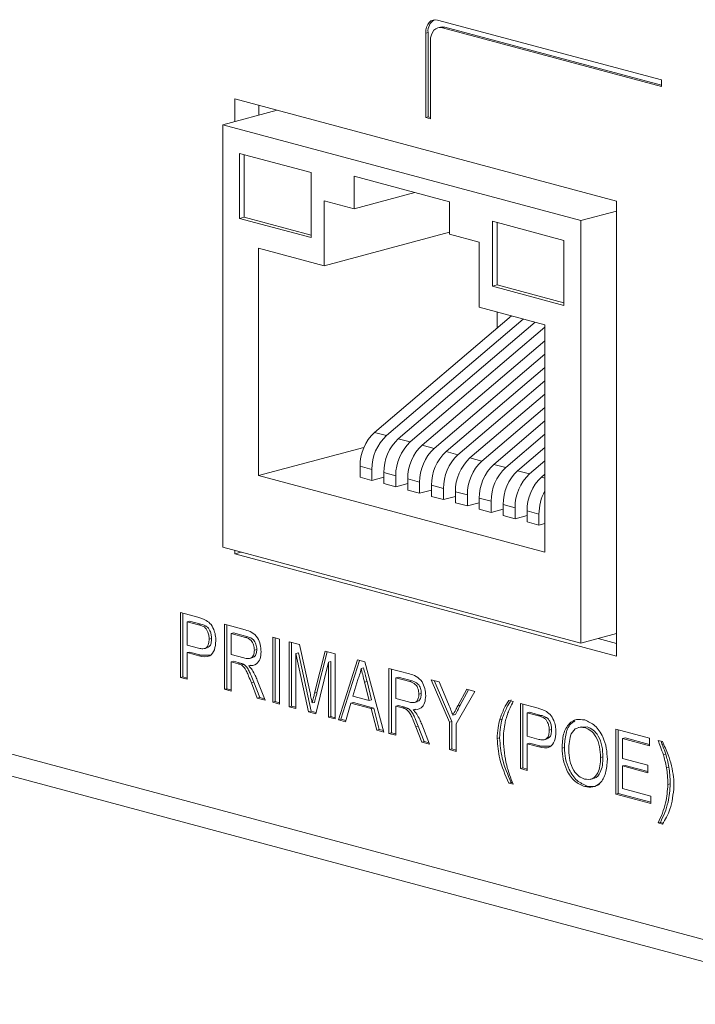
# Model space of a CAD drawing. Units: millimetres. Extents: x 653 to 1545, y -14 to 389.
# Drawn here: x 1411 to 1415, y 295 to 301 of the extents above; entities that cross this region are included whole.
import ezdxf

# ---------------------------------------------------------------- set-up
doc = ezdxf.new("R2010")
doc.units = ezdxf.units.MM

# ---------------------------------------------------------------- blocks, each defined once
blk = doc.blocks.new('RM-N1000_isometry3')
at = {"color": 7, "linetype": 'Continuous', "lineweight": 20}
for p, q in [((-14.3041, 8.9927), (-12.9771, 8.6372)), ((-14.2876, 8.9506), (-14.3017, 8.9468)), ((-14.2617, 8.9504), (-14.2758, 8.9466)), ((-12.9771, 8.5986), (-14.2758, 8.9466)), ((-12.9771, 8.6062), (-14.2617, 8.9504)), ((-14.3607, 8.9191), (-14.3748, 8.9153)), ((-14.3748, 8.4143), (-14.3748, 8.9153)), ((-14.3607, 8.4181), (-14.3607, 8.9191)), ((-14.3465, 8.8692), (-14.3465, 8.4067)), ((-12.9771, 8.6372), (-12.9771, 8.5986)), ((-15.5062, 8.5247), (-15.5062, 8.3905)), ((-13.2434, 7.9185), (-15.5062, 8.5247)), ((-15.3648, 8.4868), (-15.3648, 8.4284)), ((-15.2557, 8.4576), (-15.5772, 8.3715)), ((-14.3607, 8.4181), (-14.3748, 8.4143)), ((-14.3465, 8.4067), (-14.3748, 8.4143)), ((-14.3465, 8.4143), (-14.3607, 8.4181)), ((-15.5772, 8.3715), (-15.5772, 5.8665)), ((-13.4558, 7.8031), (-15.5772, 8.3715)), ((-15.4782, 8.2014), (-15.0539, 8.0877)), ((-15.4782, 7.816), (-15.4782, 8.2014)), ((-15.4499, 7.8236), (-15.4499, 8.1938)), ((-15.0539, 8.0877), (-15.0539, 7.7023)), ((-14.7994, 8.0667), (-14.2337, 7.9152)), ((-14.7994, 7.874), (-14.7994, 8.0667)), ((-14.4397, 7.9704), (-14.7994, 7.874)), ((-14.9761, 7.9214), (-14.7994, 7.874)), ((-14.9761, 7.536), (-14.9761, 7.9214)), ((-14.2337, 7.7225), (-14.2337, 7.9152)), ((-13.2434, 5.2209), (-13.2434, 7.9185)), ((-15.4499, 7.8236), (-15.4782, 7.816)), ((-15.0539, 7.7175), (-15.4499, 7.8236)), ((-13.2434, 7.86), (-13.4558, 7.8031)), ((-15.0539, 7.7023), (-15.4782, 7.816)), ((-13.9791, 7.7997), (-13.5548, 7.6861)), ((-13.9791, 7.4144), (-13.9791, 7.7997)), ((-13.9508, 7.4219), (-13.9508, 7.7922)), ((-13.4558, 5.2982), (-13.4558, 7.8031)), ((-14.2337, 7.7349), (-14.9761, 7.536)), ((-14.0569, 7.6751), (-14.2337, 7.7225)), ((-14.0569, 7.2897), (-14.0569, 7.6751)), ((-13.5548, 7.6861), (-13.5548, 7.3007)), ((-15.365, 7.6402), (-14.9761, 7.536)), ((-15.365, 6.2914), (-15.365, 7.6402)), ((-13.9508, 7.4219), (-13.9791, 7.4144)), ((-13.5548, 7.3007), (-13.9791, 7.4144)), ((-13.5548, 7.3159), (-13.9508, 7.4219)), ((-14.6783, 6.5476), (-13.8669, 7.2388)), ((-13.668, 7.1856), (-14.0569, 7.2897)), ((-13.9508, 7.1673), (-13.9508, 7.2613)), ((-13.7961, 7.2199), (-14.6076, 6.5287)), ((-14.5369, 6.5097), (-13.7254, 7.2009)), ((-13.668, 5.8367), (-13.668, 7.1856)), ((-13.668, 7.1707), (-14.4662, 6.4908)), ((-14.3954, 6.4718), (-13.668, 7.0915)), ((-13.668, 7.0124), (-14.3247, 6.4529)), ((-14.254, 6.434), (-13.668, 6.9332)), ((-13.668, 6.854), (-14.1833, 6.415)), ((-14.1126, 6.3961), (-13.668, 6.7748)), ((-0.0205, 0.1368), (-24.4864, 6.6915)), ((-13.668, 6.6956), (-14.0419, 6.3771)), ((-13.9712, 6.3582), (-13.668, 6.6165)), ((-14.6783, 6.5476), (-14.6076, 6.5287)), ((-24.3277, 6.5176), (0, 0)), ((-14.5369, 6.5097), (-14.4662, 6.4908)), ((-13.668, 6.5373), (-13.9005, 6.3392)), ((-14.7412, 6.4585), (-15.365, 6.2914)), ((-14.3954, 6.4718), (-14.3247, 6.4529)), ((-14.254, 6.434), (-14.1833, 6.415)), ((-13.8298, 6.3203), (-13.668, 6.4581)), ((-14.1126, 6.3961), (-14.0419, 6.3771)), ((-13.668, 6.3789), (-13.759, 6.3013)), ((-14.6933, 6.3286), (-14.764, 6.3476)), ((-14.764, 6.3476), (-14.764, 6.2819)), ((-14.6933, 6.263), (-14.6933, 6.3286)), ((-14.5519, 6.2907), (-14.6226, 6.3097)), ((-14.6226, 6.3097), (-14.6226, 6.244)), ((-13.9712, 6.3582), (-13.9005, 6.3392)), ((-13.8298, 6.3203), (-13.759, 6.3013)), ((-15.365, 6.2914), (-13.668, 5.8367)), ((-14.764, 6.2819), (-14.6933, 6.263)), ((-14.6226, 6.2819), (-14.6933, 6.263)), ((-14.5519, 6.2251), (-14.5519, 6.2907)), ((-14.4104, 6.2528), (-14.4812, 6.2718)), ((-14.4812, 6.2718), (-14.4812, 6.2061)), ((-14.4104, 6.1872), (-14.4104, 6.2528)), ((-13.6883, 6.2824), (-13.668, 6.2997)), ((-14.6226, 6.244), (-14.5519, 6.2251)), ((-14.4812, 6.244), (-14.5519, 6.2251)), ((-14.4812, 6.2061), (-14.4104, 6.1872)), ((-14.3397, 6.2061), (-14.4104, 6.1872)), ((-14.269, 6.2149), (-14.3397, 6.2339)), ((-14.3397, 6.2339), (-14.3397, 6.1683)), ((-14.269, 6.1493), (-14.269, 6.2149)), ((-14.1276, 6.1771), (-14.1983, 6.196)), ((-14.1983, 6.196), (-14.1983, 6.1304)), ((-14.3397, 6.1683), (-14.269, 6.1493)), ((-14.1983, 6.1683), (-14.269, 6.1493)), ((-14.1983, 6.1304), (-14.1276, 6.1114)), ((-14.1276, 6.1114), (-14.1276, 6.1771)), ((-14.0569, 6.1304), (-14.1276, 6.1114)), ((-13.9862, 6.1392), (-14.0569, 6.1581)), ((-14.0569, 6.1581), (-14.0569, 6.0925)), ((-13.9862, 6.0735), (-13.9862, 6.1392)), ((-14.0569, 6.0925), (-13.9862, 6.0735)), ((-13.9155, 6.0925), (-13.9862, 6.0735)), ((-13.8448, 6.1013), (-13.9155, 6.1202)), ((-13.9155, 6.1202), (-13.9155, 6.0546)), ((-13.8448, 6.0356), (-13.8448, 6.1013)), ((-13.7033, 6.0634), (-13.774, 6.0823)), ((-13.774, 6.0823), (-13.774, 6.0167)), ((-13.9155, 6.0546), (-13.8448, 6.0356)), ((-13.774, 6.0546), (-13.8448, 6.0356)), ((-13.774, 6.0167), (-13.7033, 5.9978)), ((-13.7033, 5.9978), (-13.7033, 6.0634)), ((-13.668, 6.0072), (-13.7033, 5.9978)), ((-15.5772, 5.8665), (-13.4558, 5.2982)), ((-15.5062, 5.8475), (-15.5062, 5.8271)), ((-15.5062, 5.8271), (-15.4681, 5.8373)), ((-15.5062, 5.8271), (-13.2434, 5.2209)), ((-15.8289, 5.4797), (-15.725, 5.4519)), ((-15.8289, 5.0944), (-15.8289, 5.4797)), ((-15.8148, 5.0982), (-15.8148, 5.476)), ((-15.7749, 5.4284), (-15.789, 5.4246)), ((-15.789, 5.4246), (-15.789, 5.2863)), ((-15.7215, 5.4065), (-15.789, 5.4246)), ((-15.7073, 5.4103), (-15.7749, 5.4284)), ((-15.7073, 5.4103), (-15.7215, 5.4065)), ((-15.6748, 5.3982), (-15.6889, 5.3944)), ((-15.5678, 5.4098), (-15.4451, 5.3769)), ((-15.5678, 5.0244), (-15.5678, 5.4098)), ((-15.5537, 5.0282), (-15.5537, 5.406)), ((-15.6443, 5.3255), (-15.6585, 5.3218)), ((-15.5138, 5.3584), (-15.5279, 5.3546)), ((-15.5279, 5.3546), (-15.5279, 5.2311)), ((-15.4436, 5.3321), (-15.5279, 5.3546)), ((-15.4295, 5.3358), (-15.5138, 5.3584)), ((-15.4295, 5.3358), (-15.4436, 5.3321)), ((-15.2814, 5.333), (-15.2415, 5.3224)), ((-15.2814, 4.9477), (-15.2814, 5.333)), ((-15.2672, 4.9515), (-15.2672, 5.3293)), ((-15.2415, 5.3224), (-15.2415, 4.937)), ((-13.2434, 5.3551), (-13.4558, 5.2982)), ((-13.3525, 5.3259), (-13.2434, 5.2966)), ((-15.789, 5.2863), (-15.7208, 5.268)), ((-15.6876, 5.2655), (-15.6699, 5.2702)), ((-15.376, 5.2609), (-15.3901, 5.2571)), ((-15.1835, 5.3068), (-15.1235, 5.2907)), ((-15.1835, 4.9214), (-15.1835, 5.3068)), ((-15.1693, 4.9252), (-15.1693, 5.303)), ((-15.1235, 5.2907), (-15.0602, 5.0034)), ((-15.7749, 5.2456), (-15.789, 5.2418)), ((-15.789, 5.2418), (-15.789, 5.0837)), ((-15.7197, 5.2232), (-15.789, 5.2418)), ((-15.7056, 5.227), (-15.7749, 5.2456)), ((-15.7056, 5.227), (-15.7197, 5.2232)), ((-15.6511, 5.2275), (-15.7056, 5.227)), ((-15.5279, 5.2311), (-15.4522, 5.2108)), ((-15.4178, 5.2074), (-15.4001, 5.2121)), ((-15.1294, 5.2406), (-15.1436, 5.2368)), ((-15.1436, 5.2368), (-15.1436, 4.9108)), ((-15.0685, 4.8907), (-15.1436, 5.2368)), ((-15.0544, 4.8944), (-15.1294, 5.2406)), ((-15.0336, 5.0009), (-14.971, 5.2499)), ((-15.0194, 5.0047), (-14.9586, 5.2466)), ((-14.971, 5.2499), (-14.9115, 5.234)), ((-14.9115, 5.234), (-14.9115, 4.8486)), ((-14.8922, 4.8434), (-14.7799, 5.1987)), ((-14.7799, 5.1987), (-14.7349, 5.1866)), ((-15.5138, 5.1904), (-15.5279, 5.1867)), ((-15.5279, 5.1867), (-15.5279, 5.0137)), ((-15.4871, 5.1757), (-15.5279, 5.1867)), ((-15.4729, 5.1795), (-15.5138, 5.1904)), ((-15.4729, 5.1795), (-15.4871, 5.1757)), ((-15.4533, 5.1725), (-15.4674, 5.1687)), ((-15.4111, 5.1679), (-15.4253, 5.1641)), ((-14.9514, 5.1854), (-15.0268, 4.8795)), ((-14.9372, 5.1891), (-14.9514, 5.1854)), ((-14.9514, 4.8593), (-14.9514, 5.1854)), ((-14.9372, 4.8631), (-14.9372, 5.1891)), ((-14.878, 4.8472), (-14.7679, 5.1955)), ((-14.7432, 5.152), (-14.7574, 5.1482)), ((-14.7349, 5.1866), (-14.6226, 4.7712)), ((-14.5924, 5.1485), (-14.4697, 5.1156)), ((-14.5924, 4.7631), (-14.5924, 5.1485)), ((-14.5782, 4.7669), (-14.5782, 5.1447)), ((-15.8148, 5.0982), (-15.8289, 5.0944)), ((-15.789, 5.0837), (-15.8289, 5.0944)), ((-15.789, 5.0913), (-15.8148, 5.0982)), ((-14.7767, 5.0822), (-14.8057, 4.9833)), ((-14.5384, 5.0971), (-14.5525, 5.0933)), ((-14.5525, 5.0933), (-14.5525, 4.9698)), ((-14.4682, 5.0707), (-14.5525, 5.0933)), ((-14.454, 5.0745), (-14.5384, 5.0971)), ((-14.3418, 5.0813), (-14.2946, 5.0687)), ((-14.233, 4.8301), (-14.3418, 5.0813)), ((-15.5537, 5.0282), (-15.5678, 5.0244)), ((-15.5279, 5.0137), (-15.5678, 5.0244)), ((-15.5279, 5.0213), (-15.5537, 5.0282)), ((-15.3939, 5.0668), (-15.4081, 5.063)), ((-15.3728, 4.9722), (-15.4081, 5.063)), ((-15.3587, 4.976), (-15.3939, 5.0668)), ((-15.3735, 5.0787), (-15.3271, 4.9599)), ((-14.7224, 5.0698), (-14.7366, 5.066)), ((-14.7091, 4.9574), (-14.7366, 5.066)), ((-14.695, 4.9612), (-14.7224, 5.0698)), ((-14.454, 5.0745), (-14.4682, 5.0707)), ((-14.2189, 4.8339), (-14.3239, 5.0765)), ((-14.2946, 5.0687), (-14.2397, 4.9362)), ((-14.1842, 4.9257), (-14.1315, 5.025)), ((-14.1701, 4.9295), (-14.1209, 5.0221)), ((-14.1315, 5.025), (-14.0843, 5.0123)), ((-15.3587, 4.976), (-15.3728, 4.9722)), ((-15.3271, 4.9599), (-15.3728, 4.9722)), ((-15.3304, 4.9684), (-15.3587, 4.976)), ((-15.0194, 5.0047), (-15.0336, 5.0009)), ((-14.8057, 4.9833), (-14.7091, 4.9574)), ((-14.5525, 4.9698), (-14.4767, 4.9495)), ((-14.4006, 4.9996), (-14.4147, 4.9958)), ((-14.0843, 5.0123), (-14.1931, 4.8194)), ((-15.2672, 4.9515), (-15.2814, 4.9477)), ((-15.2415, 4.937), (-15.2814, 4.9477)), ((-15.2415, 4.9446), (-15.2672, 4.9515)), ((-15.1693, 4.9252), (-15.1835, 4.9214)), ((-15.1436, 4.9108), (-15.1835, 4.9214)), ((-15.1436, 4.9183), (-15.1693, 4.9252)), ((-15.0333, 4.9472), (-15.0475, 4.9434)), ((-14.8177, 4.942), (-14.8498, 4.8321)), ((-14.8035, 4.9458), (-14.8177, 4.942)), ((-14.6971, 4.9097), (-14.8177, 4.942)), ((-14.6829, 4.9135), (-14.8035, 4.9458)), ((-14.695, 4.9612), (-14.7091, 4.9574)), ((-14.6829, 4.9135), (-14.6971, 4.9097)), ((-14.6649, 4.7825), (-14.6971, 4.9097)), ((-14.6508, 4.7863), (-14.6829, 4.9135)), ((-14.5384, 4.9291), (-14.5525, 4.9253)), ((-14.5525, 4.9253), (-14.5525, 4.7524)), ((-14.5116, 4.9144), (-14.5525, 4.9253)), ((-14.4975, 4.9182), (-14.5384, 4.9291)), ((-14.4975, 4.9182), (-14.5116, 4.9144)), ((-14.4778, 4.9111), (-14.492, 4.9073)), ((-14.4357, 4.9066), (-14.4498, 4.9028)), ((-14.4424, 4.946), (-14.4247, 4.9508)), ((-14.1701, 4.9295), (-14.1842, 4.9257)), ((-13.8817, 4.9581), (-13.8563, 4.9513)), ((-13.8128, 4.9396), (-13.7088, 4.9118)), ((-13.8128, 4.5542), (-13.8128, 4.9396)), ((-13.7986, 4.558), (-13.7986, 4.9358)), ((-15.0544, 4.8944), (-15.0685, 4.8907)), ((-15.0268, 4.8795), (-15.0685, 4.8907)), ((-15.0251, 4.8866), (-15.0544, 4.8944)), ((-14.9372, 4.8631), (-14.9514, 4.8593)), ((-14.9115, 4.8486), (-14.9514, 4.8593)), ((-14.9115, 4.8562), (-14.9372, 4.8631)), ((-14.878, 4.8472), (-14.8922, 4.8434)), ((-14.8478, 4.8391), (-14.878, 4.8472)), ((-14.1989, 4.8754), (-14.213, 4.8717)), ((-13.9215, 4.8481), (-13.9356, 4.8443)), ((-13.7587, 4.8882), (-13.7729, 4.8844)), ((-13.7729, 4.8844), (-13.7729, 4.7461)), ((-13.7053, 4.8663), (-13.7729, 4.8844)), ((-13.6912, 4.8701), (-13.7587, 4.8882)), ((-13.6912, 4.8701), (-13.7053, 4.8663)), ((-13.6586, 4.858), (-13.6728, 4.8542)), ((-14.8498, 4.8321), (-14.8922, 4.8434)), ((-14.4185, 4.8054), (-14.4326, 4.8016)), ((-14.3974, 4.7108), (-14.4326, 4.8016)), ((-14.3832, 4.7146), (-14.4185, 4.8054)), ((-14.398, 4.8174), (-14.3516, 4.6986)), ((-14.2189, 4.8339), (-14.233, 4.8301)), ((-14.233, 4.6668), (-14.233, 4.8301)), ((-14.2189, 4.6706), (-14.2189, 4.8339)), ((-14.1931, 4.8194), (-14.1931, 4.6561)), ((-13.4512, 4.8029), (-13.4689, 4.7982)), ((-13.4175, 4.8017), (-13.4525, 4.7994)), ((-13.4175, 4.8017), (-13.4316, 4.798)), ((-13.2471, 4.788), (-13.0476, 4.7346)), ((-13.2471, 4.4027), (-13.2471, 4.788)), ((-14.6508, 4.7863), (-14.6649, 4.7825)), ((-14.6226, 4.7712), (-14.6649, 4.7825)), ((-14.6248, 4.7793), (-14.6508, 4.7863)), ((-14.5782, 4.7669), (-14.5924, 4.7631)), ((-14.5525, 4.7524), (-14.5924, 4.7631)), ((-14.5525, 4.76), (-14.5782, 4.7669)), ((-13.9364, 4.736), (-13.9506, 4.7322)), ((-13.7729, 4.7461), (-13.7046, 4.7278)), ((-13.6714, 4.7253), (-13.6538, 4.7301)), ((-13.6282, 4.7854), (-13.6423, 4.7816)), ((-13.2329, 4.4065), (-13.2329, 4.7843)), ((-13.193, 4.7367), (-13.2072, 4.7329)), ((-13.2072, 4.7329), (-13.2072, 4.6143)), ((-13.0476, 4.6901), (-13.2072, 4.7329)), ((-13.0476, 4.6977), (-13.193, 4.7367)), ((-13.0476, 4.7346), (-13.0476, 4.6901)), ((-14.3832, 4.7146), (-14.3974, 4.7108)), ((-14.3516, 4.6986), (-14.3974, 4.7108)), ((-14.3549, 4.7071), (-14.3832, 4.7146)), ((-14.2189, 4.6706), (-14.233, 4.6668)), ((-14.1931, 4.6637), (-14.2189, 4.6706)), ((-13.7587, 4.7054), (-13.7729, 4.7016)), ((-13.7729, 4.7016), (-13.7729, 4.5435)), ((-13.7036, 4.6831), (-13.7729, 4.7016)), ((-13.6894, 4.6869), (-13.7587, 4.7054)), ((-13.6894, 4.6869), (-13.7036, 4.6831)), ((-13.635, 4.6873), (-13.6894, 4.6869)), ((-13.552, 4.6795), (-13.5662, 4.6757)), ((-12.9969, 4.721), (-12.9715, 4.7142)), ((-14.1931, 4.6561), (-14.233, 4.6668)), ((-13.3236, 4.6232), (-13.3377, 4.6194)), ((-13.2072, 4.6143), (-13.0585, 4.5745)), ((-12.9515, 4.6401), (-12.9656, 4.6363)), ((-13.7986, 4.558), (-13.8128, 4.5542)), ((-13.7729, 4.5435), (-13.8128, 4.5542)), ((-13.7729, 4.5511), (-13.7986, 4.558)), ((-13.193, 4.5736), (-13.2072, 4.5698)), ((-13.2072, 4.5698), (-13.2072, 4.4364)), ((-13.0585, 4.53), (-13.2072, 4.5698)), ((-13.0585, 4.5376), (-13.193, 4.5736)), ((-13.0585, 4.5745), (-13.0585, 4.53)), ((-12.933, 4.5619), (-12.9472, 4.5581)), ((-13.3986, 4.4905), (-13.381, 4.4953)), ((-13.8675, 4.4727), (-13.8817, 4.4689)), ((-13.8563, 4.4621), (-13.8817, 4.4689)), ((-13.8591, 4.4705), (-13.8675, 4.4727)), ((-13.4179, 4.4511), (-13.432, 4.4473)), ((-12.9247, 4.4647), (-12.9388, 4.4609)), ((-13.2329, 4.4065), (-13.2471, 4.4027)), ((-13.0404, 4.3473), (-13.2471, 4.4027)), ((-13.0404, 4.3549), (-13.2329, 4.4065)), ((-13.2072, 4.4364), (-13.0404, 4.3918)), ((-13.0404, 4.3918), (-13.0404, 4.3473)), ((-12.9827, 4.2357), (-12.9969, 4.2319)), ((-12.9715, 4.2251), (-12.9969, 4.2319)), ((-12.9681, 4.2317), (-12.9827, 4.2357))]:
    blk.add_line(p, q, dxfattribs=at)
at = {"color": 8, "linetype": 'Continuous', "lineweight": 20}
blk.add_line((-13.6883, 6.2824), (-13.668, 6.277), dxfattribs=at)
at = {"color": 7, "linetype": 'Continuous', "lineweight": 20, "flags": 128}
for points in [[(-14.3748, 8.9153), (-14.3735, 8.9337), (-14.3694, 8.9507), (-14.3629, 8.9656), (-14.3541, 8.9779), (-14.3434, 8.987), (-14.3312, 8.9926), (-14.3179, 8.9945), (-14.3041, 8.9927)], [(-14.3465, 8.8692), (-14.3452, 8.8876), (-14.3411, 8.9046), (-14.3346, 8.9195), (-14.3258, 8.9317), (-14.3151, 8.9409), (-14.3029, 8.9465), (-14.2896, 8.9484), (-14.2758, 8.9466)], [(-14.2876, 8.9506), (-14.2755, 8.9522), (-14.2617, 8.9504)]]:
    blk.add_lwpolyline(points, dxfattribs=at)
at = {"color": 7, "linetype": 'Continuous', "lineweight": 20}
for centre, radius, start, end in [((-14.2833, 8.9272), 0.0778, 120.48892, 185.99983), ((-14.4946, 6.3505), 0.2694, 132.98426, 180.6343), ((-14.4239, 6.3316), 0.2694, 132.98426, 180.6343), ((-14.3532, 6.3126), 0.2694, 132.98426, 180.6343), ((-14.2825, 6.2937), 0.2694, 132.98426, 180.6343), ((-14.2118, 6.2748), 0.2694, 132.98426, 180.6343), ((-14.141, 6.2558), 0.2694, 132.98426, 180.6343), ((-14.0703, 6.2369), 0.2694, 132.98426, 180.6343), ((-13.9996, 6.2179), 0.2694, 132.98426, 180.6343), ((-13.9289, 6.199), 0.2694, 132.98426, 180.6343), ((-13.8582, 6.18), 0.2694, 132.98426, 180.6343), ((-13.7875, 6.1611), 0.2694, 132.98426, 180.6343), ((-13.7168, 6.1421), 0.2694, 132.98426, 180.6343), ((-13.6461, 6.1232), 0.2694, 132.98426, 180.6343), ((-13.5754, 6.1043), 0.2694, 132.98426, 180.6343), ((-13.5046, 6.0853), 0.2694, 132.98426, 180.6343), ((-13.4162, 6.0623), 0.2871, 151.26619, 179.77738)]:
    blk.add_arc(centre, radius, start, end, dxfattribs=at)
for points, knots in [([(-15.725, 5.4519), (-15.7171, 5.4498), (-15.7031, 5.4459), (-15.6892, 5.4398), (-15.6831, 5.437)], [0, 0, 0, 0, 0.560213, 1, 1, 1, 1]), ([(-15.6831, 5.437), (-15.6729, 5.4309), (-15.6524, 5.4187), (-15.6313, 5.3834), (-15.6204, 5.3467), (-15.6192, 5.324), (-15.6186, 5.3126)], [0, 0, 0, 0, 0.278984, 0.558277, 0.779103, 1, 1, 1, 1]), ([(-15.6889, 5.3944), (-15.695, 5.3972), (-15.7058, 5.4024), (-15.7167, 5.4052), (-15.7215, 5.4065)], [0, 0, 0, 0, 0.559597, 1, 1, 1, 1]), ([(-15.6748, 5.3982), (-15.6808, 5.401), (-15.6916, 5.4061), (-15.7025, 5.409), (-15.7073, 5.4103)], [0, 0, 0, 0, 0.559597, 1, 1, 1, 1]), ([(-15.6585, 5.3218), (-15.6588, 5.3296), (-15.6596, 5.3452), (-15.6665, 5.3666), (-15.6765, 5.3842), (-15.6848, 5.391), (-15.6889, 5.3944)], [0, 0, 0, 0, 0.280261, 0.560078, 0.78015, 1, 1, 1, 1]), ([(-15.6443, 5.3255), (-15.6447, 5.3334), (-15.6454, 5.3489), (-15.6524, 5.3704), (-15.6624, 5.388), (-15.6706, 5.3948), (-15.6748, 5.3982)], [0, 0, 0, 0, 0.280261, 0.560078, 0.78015, 1, 1, 1, 1]), ([(-15.4451, 5.3769), (-15.4321, 5.3732), (-15.4062, 5.3659), (-15.3714, 5.3356), (-15.3534, 5.2902), (-15.3513, 5.2618), (-15.3503, 5.2476)], [0, 0, 0, 0, 0.281408, 0.558935, 0.779014, 1, 1, 1, 1]), ([(-15.7208, 5.268), (-15.7121, 5.2661), (-15.6949, 5.2623), (-15.6717, 5.27), (-15.6599, 5.2943), (-15.659, 5.3126), (-15.6585, 5.3218)], [0, 0, 0, 0, 0.281401, 0.559753, 0.779356, 1, 1, 1, 1]), ([(-15.6186, 5.3126), (-15.6201, 5.2937), (-15.6231, 5.2561), (-15.6592, 5.2101), (-15.6967, 5.2183), (-15.7197, 5.2232)], [0, 0, 0, 0, 0.280751, 0.559708, 1, 1, 1, 1]), ([(-15.6724, 5.2719), (-15.6672, 5.2732), (-15.6555, 5.2761), (-15.6458, 5.2983), (-15.6448, 5.3165), (-15.6443, 5.3255)], [0, 0, 0, 0, 0.286621, 0.642467, 1, 1, 1, 1]), ([(-15.3901, 5.2571), (-15.391, 5.2674), (-15.3927, 5.288), (-15.4124, 5.3211), (-15.4318, 5.3279), (-15.4436, 5.3321)], [0, 0, 0, 0, 0.280051, 0.559535, 1, 1, 1, 1]), ([(-15.376, 5.2609), (-15.3769, 5.2712), (-15.3786, 5.2918), (-15.3982, 5.3248), (-15.4176, 5.3317), (-15.4295, 5.3358)], [0, 0, 0, 0, 0.280051, 0.559535, 1, 1, 1, 1]), ([(-15.4522, 5.2108), (-15.444, 5.2088), (-15.4276, 5.2049), (-15.405, 5.2096), (-15.3923, 5.2312), (-15.3909, 5.2485), (-15.3901, 5.2571)], [0, 0, 0, 0, 0.280862, 0.558811, 0.778738, 1, 1, 1, 1]), ([(-15.4026, 5.2139), (-15.3985, 5.2146), (-15.3881, 5.2163), (-15.3783, 5.2353), (-15.3768, 5.2524), (-15.376, 5.2609)], [0, 0, 0, 0, 0.245157, 0.621436, 1, 1, 1, 1]), ([(-15.3503, 5.2476), (-15.3514, 5.2329), (-15.3537, 5.2034), (-15.3799, 5.166), (-15.408, 5.1648), (-15.4253, 5.1641)], [0, 0, 0, 0, 0.280647, 0.56047, 1, 1, 1, 1]), ([(-15.4674, 5.1687), (-15.4711, 5.1703), (-15.4776, 5.1732), (-15.4842, 5.1749), (-15.4871, 5.1757)], [0, 0, 0, 0, 0.559853, 1, 1, 1, 1]), ([(-15.4533, 5.1725), (-15.4569, 5.1741), (-15.4635, 5.177), (-15.4701, 5.1787), (-15.4729, 5.1795)], [0, 0, 0, 0, 0.559853, 1, 1, 1, 1]), ([(-15.4081, 5.063), (-15.4134, 5.0765), (-15.4222, 5.0987), (-15.4356, 5.1286), (-15.4486, 5.1536), (-15.4612, 5.1636), (-15.4674, 5.1687)], [0, 0, 0, 0, 0.340882, 0.561297, 0.780856, 1, 1, 1, 1]), ([(-15.3939, 5.0668), (-15.3993, 5.0803), (-15.408, 5.1025), (-15.4214, 5.1324), (-15.4344, 5.1574), (-15.447, 5.1674), (-15.4533, 5.1725)], [0, 0, 0, 0, 0.340882, 0.561297, 0.780856, 1, 1, 1, 1]), ([(-15.4253, 5.1641), (-15.4209, 5.16), (-15.4131, 5.1526), (-15.4063, 5.1433), (-15.4033, 5.1392)], [0, 0, 0, 0, 0.56012, 1, 1, 1, 1]), ([(-15.4033, 5.1392), (-15.397, 5.1285), (-15.3857, 5.1094), (-15.3772, 5.0881), (-15.3735, 5.0787)], [0, 0, 0, 0, 0.559794, 1, 1, 1, 1]), ([(-14.7574, 5.1482), (-14.7601, 5.1352), (-14.7649, 5.1119), (-14.7731, 5.0913), (-14.7767, 5.0822)], [0, 0, 0, 0, 0.5599146, 1, 1, 1, 1]), ([(-14.7366, 5.066), (-14.7405, 5.0814), (-14.7474, 5.1088), (-14.7543, 5.1362), (-14.7574, 5.1482)], [0, 0, 0, 0, 0.56, 1, 1, 1, 1]), ([(-14.7224, 5.0698), (-14.7263, 5.0852), (-14.7333, 5.1125), (-14.7402, 5.1399), (-14.7432, 5.152)], [0, 0, 0, 0, 0.56, 1, 1, 1, 1]), ([(-14.4697, 5.1156), (-14.4566, 5.1119), (-14.4308, 5.1046), (-14.3959, 5.0743), (-14.3779, 5.0288), (-14.3758, 5.0005), (-14.3748, 4.9863)], [0, 0, 0, 0, 0.281408, 0.558935, 0.779014, 1, 1, 1, 1]), ([(-14.4147, 4.9958), (-14.4156, 5.0061), (-14.4173, 5.0267), (-14.4369, 5.0597), (-14.4563, 5.0666), (-14.4682, 5.0707)], [0, 0, 0, 0, 0.280406, 0.559981, 1, 1, 1, 1]), ([(-14.4006, 4.9996), (-14.4014, 5.0099), (-14.4031, 5.0305), (-14.4228, 5.0635), (-14.4422, 5.0703), (-14.454, 5.0745)], [0, 0, 0, 0, 0.280406, 0.559981, 1, 1, 1, 1]), ([(-15.0602, 5.0034), (-15.0578, 4.9922), (-15.0535, 4.9722), (-15.0493, 4.9522), (-15.0475, 4.9434)], [0, 0, 0, 0, 0.559998, 1, 1, 1, 1]), ([(-15.0475, 4.9434), (-15.0449, 4.9541), (-15.0404, 4.9734), (-15.0357, 4.9925), (-15.0336, 5.0009)], [0, 0, 0, 0, 0.559997, 1, 1, 1, 1]), ([(-15.0333, 4.9472), (-15.0308, 4.9579), (-15.0262, 4.9772), (-15.0215, 4.9963), (-15.0194, 5.0047)], [0, 0, 0, 0, 0.559997, 1, 1, 1, 1]), ([(-14.4767, 4.9495), (-14.4685, 4.9475), (-14.4521, 4.9435), (-14.4295, 4.9483), (-14.4169, 4.97), (-14.4154, 4.9872), (-14.4147, 4.9958)], [0, 0, 0, 0, 0.281563, 0.560238, 0.779872, 1, 1, 1, 1]), ([(-14.3748, 4.9863), (-14.376, 4.9715), (-14.3783, 4.9421), (-14.4044, 4.9046), (-14.4326, 4.9035), (-14.4498, 4.9028)], [0, 0, 0, 0, 0.280517, 0.560502, 1, 1, 1, 1]), ([(-14.4272, 4.9526), (-14.423, 4.9532), (-14.4126, 4.9549), (-14.4028, 4.9741), (-14.4013, 4.9911), (-14.4006, 4.9996)], [0, 0, 0, 0, 0.248416, 0.623786, 1, 1, 1, 1]), ([(-14.492, 4.9073), (-14.4956, 4.909), (-14.5022, 4.9119), (-14.5087, 4.9136), (-14.5116, 4.9144)], [0, 0, 0, 0, 0.559853, 1, 1, 1, 1]), ([(-14.4778, 4.9111), (-14.4815, 4.9127), (-14.488, 4.9156), (-14.4946, 4.9174), (-14.4975, 4.9182)], [0, 0, 0, 0, 0.559853, 1, 1, 1, 1]), ([(-14.4326, 4.8016), (-14.4379, 4.8151), (-14.4467, 4.8373), (-14.4601, 4.8672), (-14.4731, 4.8922), (-14.4857, 4.9023), (-14.492, 4.9073)], [0, 0, 0, 0, 0.340601, 0.560969, 0.780774, 1, 1, 1, 1]), ([(-14.4185, 4.8054), (-14.4238, 4.8189), (-14.4326, 4.8411), (-14.446, 4.871), (-14.459, 4.896), (-14.4716, 4.9061), (-14.4778, 4.9111)], [0, 0, 0, 0, 0.340601, 0.560969, 0.780774, 1, 1, 1, 1]), ([(-14.2397, 4.9362), (-14.2347, 4.9241), (-14.2258, 4.9026), (-14.2169, 4.8811), (-14.213, 4.8717)], [0, 0, 0, 0, 0.56, 1, 1, 1, 1]), ([(-14.213, 4.8717), (-14.2076, 4.8817), (-14.198, 4.8997), (-14.1884, 4.9178), (-14.1842, 4.9257)], [0, 0, 0, 0, 0.56, 1, 1, 1, 1]), ([(-14.1989, 4.8754), (-14.1935, 4.8855), (-14.1839, 4.9035), (-14.1743, 4.9216), (-14.1701, 4.9295)], [0, 0, 0, 0, 0.56, 1, 1, 1, 1]), ([(-13.9356, 4.8443), (-13.9274, 4.8676), (-13.9129, 4.9091), (-13.8912, 4.9431), (-13.8817, 4.9581)], [0, 0, 0, 0, 0.560023, 1, 1, 1, 1]), ([(-13.9215, 4.8481), (-13.9133, 4.8713), (-13.8987, 4.9129), (-13.8771, 4.9469), (-13.8675, 4.9618)], [0, 0, 0, 0, 0.560023, 1, 1, 1, 1]), ([(-13.8563, 4.9513), (-13.8624, 4.9391), (-13.8734, 4.9173), (-13.8831, 4.8942), (-13.8873, 4.884)], [0, 0, 0, 0, 0.5600789, 1, 1, 1, 1]), ([(-13.7088, 4.9118), (-13.701, 4.9096), (-13.6869, 4.9058), (-13.673, 4.8996), (-13.6669, 4.8969)], [0, 0, 0, 0, 0.560213, 1, 1, 1, 1]), ([(-14.4498, 4.9028), (-14.4454, 4.8986), (-14.4376, 4.8913), (-14.4308, 4.882), (-14.4278, 4.8779)], [0, 0, 0, 0, 0.56012, 1, 1, 1, 1]), ([(-14.4278, 4.8779), (-14.4215, 4.8672), (-14.4102, 4.8481), (-14.4018, 4.8268), (-14.398, 4.8174)], [0, 0, 0, 0, 0.559794, 1, 1, 1, 1]), ([(-13.9364, 4.736), (-13.9356, 4.758), (-13.9343, 4.7972), (-13.9254, 4.8325), (-13.9215, 4.8481)], [0, 0, 0, 0, 0.56023, 1, 1, 1, 1]), ([(-13.8873, 4.884), (-13.8915, 4.8718), (-13.899, 4.8499), (-13.9038, 4.8262), (-13.906, 4.8157)], [0, 0, 0, 0, 0.560058, 1, 1, 1, 1]), ([(-13.6728, 4.8542), (-13.6788, 4.8571), (-13.6896, 4.8622), (-13.7005, 4.8651), (-13.7053, 4.8663)], [0, 0, 0, 0, 0.559585, 1, 1, 1, 1]), ([(-13.6586, 4.858), (-13.6647, 4.8609), (-13.6755, 4.866), (-13.6864, 4.8689), (-13.6912, 4.8701)], [0, 0, 0, 0, 0.559585, 1, 1, 1, 1]), ([(-13.6423, 4.7816), (-13.6427, 4.7894), (-13.6434, 4.805), (-13.6504, 4.8265), (-13.6603, 4.844), (-13.6686, 4.8508), (-13.6728, 4.8542)], [0, 0, 0, 0, 0.2802608, 0.5600775, 0.7801497, 1, 1, 1, 1]), ([(-13.6669, 4.8969), (-13.6567, 4.8907), (-13.6362, 4.8785), (-13.6152, 4.8432), (-13.6042, 4.8065), (-13.603, 4.7838), (-13.6024, 4.7725)], [0, 0, 0, 0, 0.280013, 0.55891, 0.779396, 1, 1, 1, 1]), ([(-13.6282, 4.7854), (-13.6285, 4.7932), (-13.6293, 4.8088), (-13.6362, 4.8303), (-13.6462, 4.8478), (-13.6545, 4.8546), (-13.6586, 4.858)], [0, 0, 0, 0, 0.2802608, 0.5600775, 0.7801497, 1, 1, 1, 1]), ([(-13.5662, 4.6757), (-13.5648, 4.7043), (-13.562, 4.7612), (-13.529, 4.8224), (-13.4818, 4.8503), (-13.4485, 4.8451), (-13.4318, 4.8425)], [0, 0, 0, 0, 0.2805704, 0.5595746, 0.7795608, 1, 1, 1, 1]), ([(-13.9506, 4.7322), (-13.9498, 4.7542), (-13.9484, 4.7934), (-13.9395, 4.8287), (-13.9356, 4.8443)], [0, 0, 0, 0, 0.56023, 1, 1, 1, 1]), ([(-13.906, 4.8157), (-13.9086, 4.7987), (-13.9134, 4.7684), (-13.914, 4.7363), (-13.9143, 4.7222)], [0, 0, 0, 0, 0.559967, 1, 1, 1, 1]), ([(-13.552, 4.6795), (-13.5505, 4.7076), (-13.5474, 4.7637), (-13.5216, 4.8201), (-13.497, 4.8318), (-13.4909, 4.8348)], [0, 0, 0, 0, 0.429877, 0.857355, 1, 1, 1, 1]), ([(-13.4316, 4.798), (-13.4475, 4.7993), (-13.4792, 4.802), (-13.5228, 4.7555), (-13.5249, 4.699), (-13.5263, 4.6644)], [0, 0, 0, 0, 0.279893, 0.559098, 1, 1, 1, 1]), ([(-13.4318, 4.8425), (-13.411, 4.8336), (-13.3695, 4.8159), (-13.3237, 4.7492), (-13.3011, 4.6761), (-13.2989, 4.631), (-13.2978, 4.6083)], [0, 0, 0, 0, 0.27926, 0.557985, 0.778324, 1, 1, 1, 1]), ([(-13.3377, 4.6194), (-13.3387, 4.6407), (-13.3406, 4.6832), (-13.3618, 4.7419), (-13.3953, 4.783), (-13.4195, 4.793), (-13.4316, 4.798)], [0, 0, 0, 0, 0.280797, 0.560068, 0.779984, 1, 1, 1, 1]), ([(-13.3236, 4.6232), (-13.3246, 4.6445), (-13.3265, 4.6869), (-13.3477, 4.7457), (-13.3811, 4.7868), (-13.4053, 4.7968), (-13.4175, 4.8017)], [0, 0, 0, 0, 0.280797, 0.560068, 0.779984, 1, 1, 1, 1]), ([(-13.8817, 4.4689), (-13.9027, 4.5163), (-13.9401, 4.6008), (-13.9474, 4.6921), (-13.9506, 4.7322)], [0, 0, 0, 0, 0.56059, 1, 1, 1, 1]), ([(-13.8675, 4.4727), (-13.8885, 4.5201), (-13.926, 4.6046), (-13.9332, 4.6959), (-13.9364, 4.736)], [0, 0, 0, 0, 0.56059, 1, 1, 1, 1]), ([(-13.7046, 4.7278), (-13.696, 4.7259), (-13.6787, 4.7221), (-13.6555, 4.7298), (-13.6437, 4.7541), (-13.6428, 4.7724), (-13.6423, 4.7816)], [0, 0, 0, 0, 0.281401, 0.559753, 0.779356, 1, 1, 1, 1]), ([(-13.6024, 4.7725), (-13.6039, 4.7536), (-13.6069, 4.716), (-13.643, 4.67), (-13.6806, 4.6781), (-13.7036, 4.6831)], [0, 0, 0, 0, 0.2807512, 0.5597085, 1, 1, 1, 1]), ([(-13.6563, 4.7318), (-13.6511, 4.7331), (-13.6393, 4.736), (-13.6297, 4.7582), (-13.6287, 4.7763), (-13.6282, 4.7854)], [0, 0, 0, 0, 0.286621, 0.642467, 1, 1, 1, 1]), ([(-13.9143, 4.7222), (-13.9104, 4.6723), (-13.9034, 4.5832), (-13.8707, 4.4991), (-13.8563, 4.4621)], [0, 0, 0, 0, 0.559845, 1, 1, 1, 1]), ([(-13.432, 4.4473), (-13.4524, 4.4559), (-13.4933, 4.4733), (-13.5385, 4.5381), (-13.562, 4.6093), (-13.5648, 4.6536), (-13.5662, 4.6757)], [0, 0, 0, 0, 0.2796, 0.558765, 0.77931, 1, 1, 1, 1]), ([(-13.4179, 4.4511), (-13.4383, 4.4597), (-13.4791, 4.477), (-13.5244, 4.5419), (-13.5478, 4.6131), (-13.5506, 4.6574), (-13.552, 4.6795)], [0, 0, 0, 0, 0.2796, 0.558765, 0.77931, 1, 1, 1, 1]), ([(-12.9656, 4.6363), (-12.9711, 4.6523), (-12.9809, 4.6808), (-12.992, 4.7087), (-12.9969, 4.721)], [0, 0, 0, 0, 0.559861, 1, 1, 1, 1]), ([(-12.9515, 4.6401), (-12.957, 4.6561), (-12.9658, 4.6817), (-12.9757, 4.7069), (-12.9794, 4.7163)], [0, 0, 0, 0, 0.622527, 1, 1, 1, 1]), ([(-12.9715, 4.7142), (-12.9594, 4.6886), (-12.9379, 4.6427), (-12.9238, 4.5933), (-12.9175, 4.5715)], [0, 0, 0, 0, 0.560007, 1, 1, 1, 1]), ([(-13.5263, 4.6644), (-13.5253, 4.6436), (-13.5234, 4.6019), (-13.5006, 4.5455), (-13.4678, 4.5059), (-13.444, 4.4965), (-13.4322, 4.4918)], [0, 0, 0, 0, 0.280657, 0.559885, 0.779849, 1, 1, 1, 1]), ([(-13.4322, 4.4918), (-13.4167, 4.4903), (-13.3856, 4.4874), (-13.3535, 4.5229), (-13.3394, 4.5702), (-13.3383, 4.603), (-13.3377, 4.6194)], [0, 0, 0, 0, 0.2791, 0.558192, 0.778806, 1, 1, 1, 1]), ([(-13.3832, 4.4977), (-13.3799, 4.4977), (-13.3615, 4.4977), (-13.3396, 4.5277), (-13.3252, 4.5738), (-13.3241, 4.6067), (-13.3236, 4.6232)], [0, 0, 0, 0, 0.077895, 0.434882, 0.717071, 1, 1, 1, 1]), ([(-12.9472, 4.5581), (-12.9499, 4.5728), (-12.9548, 4.5992), (-12.9623, 4.6249), (-12.9656, 4.6363)], [0, 0, 0, 0, 0.559967, 1, 1, 1, 1]), ([(-12.933, 4.5619), (-12.9358, 4.5766), (-12.9406, 4.603), (-12.9482, 4.6287), (-12.9515, 4.6401)], [0, 0, 0, 0, 0.559967, 1, 1, 1, 1]), ([(-13.2978, 4.6083), (-13.2996, 4.5807), (-13.3031, 4.5254), (-13.336, 4.4658), (-13.3831, 4.4406), (-13.4157, 4.445), (-13.432, 4.4473)], [0, 0, 0, 0, 0.279271, 0.558175, 0.778517, 1, 1, 1, 1]), ([(-12.9388, 4.4609), (-12.9393, 4.4789), (-12.9401, 4.5111), (-12.945, 4.5437), (-12.9472, 4.5581)], [0, 0, 0, 0, 0.55993, 1, 1, 1, 1]), ([(-12.9247, 4.4647), (-12.9252, 4.4827), (-12.926, 4.5149), (-12.9309, 4.5475), (-12.933, 4.5619)], [0, 0, 0, 0, 0.55993, 1, 1, 1, 1]), ([(-12.9175, 4.5715), (-12.9127, 4.549), (-12.9041, 4.5088), (-12.903, 4.469), (-12.9026, 4.4514)], [0, 0, 0, 0, 0.559823, 1, 1, 1, 1]), ([(-13.3451, 4.4625), (-13.3531, 4.4572), (-13.3748, 4.4431), (-13.4012, 4.448), (-13.4179, 4.4511)], [0, 0, 0, 0, 0.369902, 1, 1, 1, 1]), ([(-12.9969, 4.2319), (-12.9794, 4.2702), (-12.9484, 4.3385), (-12.9417, 4.4236), (-12.9388, 4.4609)], [0, 0, 0, 0, 0.561032, 1, 1, 1, 1]), ([(-12.9827, 4.2357), (-12.9653, 4.274), (-12.9342, 4.3423), (-12.9276, 4.4274), (-12.9247, 4.4647)], [0, 0, 0, 0, 0.561032, 1, 1, 1, 1]), ([(-12.9026, 4.4514), (-12.9075, 4.4027), (-12.9163, 4.3157), (-12.9546, 4.2528), (-12.9715, 4.2251)], [0, 0, 0, 0, 0.5590216, 1, 1, 1, 1])]:
    blk.add_open_spline(points, degree=3, knots=knots, dxfattribs=at)

msp = doc.modelspace()

# ---------------------------------------------------------------- block references
msp.add_blockref('RM-N1000_isometry3', (1427.8009, 291.9735))

doc.saveas('drawing.dxf')
